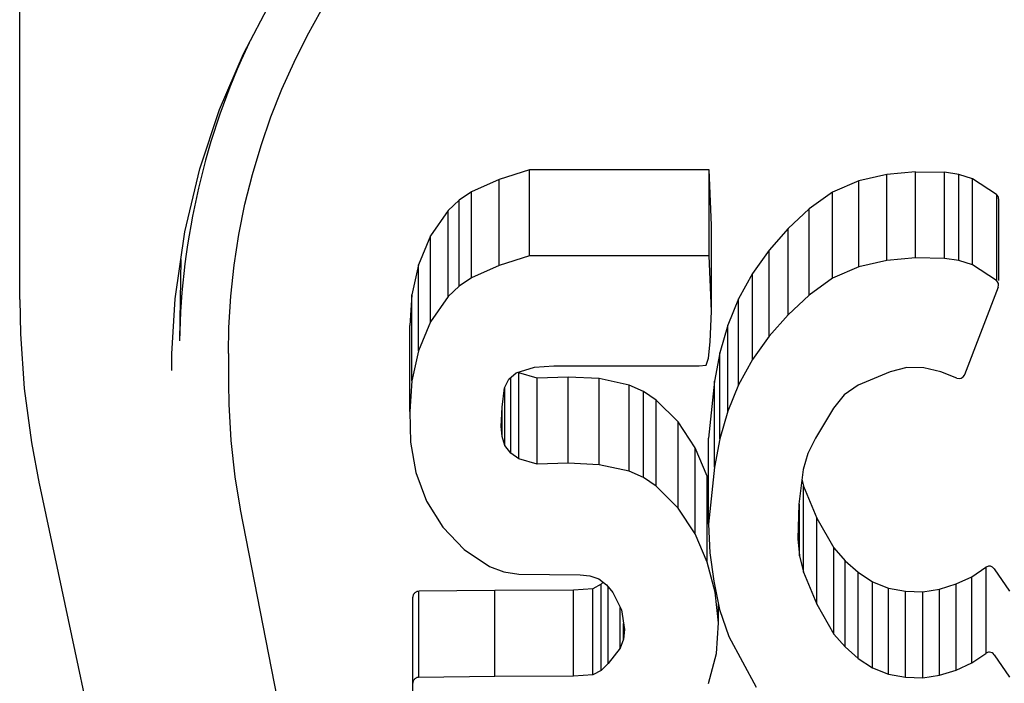
# Model space of a CAD drawing. Units: inches. Extents: x -123 to 131, y -77 to 88.
# Drawn here: x -38 to -37, y 64 to 65 of the extents above; entities that cross this region are included whole.
import ezdxf

# ---------------------------------------------------------------- set-up
doc = ezdxf.new("R2010")
doc.units = ezdxf.units.IN
doc.header["$MEASUREMENT"] = 0

# ---------------------------------------------------------------- blocks, each defined once
blk = doc.blocks.new('block 1255')
at = {"color": 7, "lineweight": 25}
blk.add_lwpolyline([(-36.8945, 64.67622), (-36.90728, 64.67293)], dxfattribs=at)
blk = doc.blocks.new('block 1256')
at = {"color": 7, "lineweight": 25}
blk.add_lwpolyline([(-36.9098, 64.7592), (-36.93163, 64.75429)], dxfattribs=at)
blk = doc.blocks.new('block 1257')
at = {"color": 7, "lineweight": 25}
blk.add_lwpolyline([(-36.9098, 64.82601), (-36.93163, 64.8211)], dxfattribs=at)
blk = doc.blocks.new('block 1258')
at = {"color": 7, "lineweight": 25}
blk.add_lwpolyline([(-36.88205, 64.43522), (-36.86891, 64.43718)], dxfattribs=at)
blk = doc.blocks.new('block 1259')
at = {"color": 7, "lineweight": 25}
blk.add_lwpolyline([(-36.88205, 64.50203), (-36.86891, 64.50399)], dxfattribs=at)
blk = doc.blocks.new('block 1262')
at = {"color": 7, "lineweight": 25}
blk.add_lwpolyline([(-36.88768, 64.76135), (-36.9098, 64.7592)], dxfattribs=at)
blk = doc.blocks.new('block 1263')
at = {"color": 7, "lineweight": 25}
blk.add_lwpolyline([(-36.88768, 64.82816), (-36.9098, 64.82601)], dxfattribs=at)
blk = doc.blocks.new('block 1264')
at = {"color": 7, "lineweight": 25}
blk.add_lwpolyline([(-37.05575, 64.67753), (-37.05013, 64.67803)], dxfattribs=at)
blk = doc.blocks.new('block 1267')
at = {"color": 7, "lineweight": 25}
blk.add_lwpolyline([(-37.1835, 64.67634), (-37.16864, 64.67753)], dxfattribs=at)
blk = doc.blocks.new('block 1268')
at = {"color": 7, "lineweight": 25}
blk.add_lwpolyline([(-37.13822, 64.43757), (-37.15337, 64.43639)], dxfattribs=at)
blk = doc.blocks.new('block 1269')
at = {"color": 7, "lineweight": 25}
blk.add_lwpolyline([(-37.13822, 64.50438), (-37.15337, 64.50321)], dxfattribs=at)
blk = doc.blocks.new('block 1272')
at = {"color": 7, "lineweight": 25}
blk.add_lwpolyline([(-37.27354, 64.43555), (-37.27395, 64.43553), (-37.27439, 64.43547), (-37.27482, 64.43536), (-37.27525, 64.4352), (-37.27568, 64.435), (-37.27608, 64.43475), (-37.27646, 64.43445), (-37.27681, 64.4341), (-37.27713, 64.43372), (-37.27741, 64.43328), (-37.27766, 64.43279), (-37.27783, 64.43226), (-37.27795, 64.43169), (-37.27799, 64.43107)], dxfattribs=at)
blk = doc.blocks.new('block 1273')
at = {"color": 7, "lineweight": 25}
blk.add_lwpolyline([(-37.27354, 64.50236), (-37.27395, 64.50234), (-37.27439, 64.50228), (-37.27482, 64.50217), (-37.27525, 64.50201), (-37.27568, 64.50181), (-37.27608, 64.50156), (-37.27646, 64.50126), (-37.27681, 64.50092), (-37.27713, 64.50053), (-37.27741, 64.50009), (-37.27766, 64.4996), (-37.27783, 64.49907), (-37.27795, 64.4985), (-37.27799, 64.49788)], dxfattribs=at)
blk = doc.blocks.new('block 1274')
at = {"color": 7, "lineweight": 25}
blk.add_lwpolyline([(-37.15732, 64.60195), (-37.18138, 64.60116)], dxfattribs=at)
blk = doc.blocks.new('block 1275')
at = {"color": 7, "lineweight": 25}
blk.add_lwpolyline([(-37.15732, 64.66876), (-37.18138, 64.66797)], dxfattribs=at)
blk = doc.blocks.new('block 1280')
at = {"color": 7, "lineweight": 25}
blk.add_lwpolyline([(-37.21426, 64.4361), (-37.27354, 64.43555)], dxfattribs=at)
blk = doc.blocks.new('block 1281')
at = {"color": 7, "lineweight": 25}
blk.add_lwpolyline([(-37.21426, 64.50292), (-37.27341, 64.50236)], dxfattribs=at)
blk = doc.blocks.new('block 1286')
at = {"color": 7, "lineweight": 25}
blk.add_lwpolyline([(-37.15337, 64.43639), (-37.21426, 64.4361)], dxfattribs=at)
blk = doc.blocks.new('block 1288')
at = {"color": 7, "lineweight": 25}
blk.add_lwpolyline([(-37.15337, 64.50321), (-37.21426, 64.50292)], dxfattribs=at)
blk = doc.blocks.new('block 1318')
at = {"color": 7, "lineweight": 25}
blk.add_lwpolyline([(-37.19562, 64.51557), (-37.14811, 64.5151)], dxfattribs=at)
blk = doc.blocks.new('block 1321')
at = {"color": 7, "lineweight": 25}
blk.add_lwpolyline([(-36.89544, 64.43574), (-36.88205, 64.43522)], dxfattribs=at)
blk = doc.blocks.new('block 1408')
at = {"color": 7, "lineweight": 25}
blk.add_lwpolyline([(-37.16864, 64.67753), (-37.05575, 64.67753)], dxfattribs=at)
blk = doc.blocks.new('block 1411')
at = {"color": 7, "lineweight": 25}
blk.add_lwpolyline([(-37.04791, 64.76282), (-37.18749, 64.76282)], dxfattribs=at)
blk = doc.blocks.new('block 1415')
at = {"color": 7, "lineweight": 25}
blk.add_lwpolyline([(-37.04791, 64.82964), (-37.18749, 64.82964)], dxfattribs=at)
blk = doc.blocks.new('block 1438')
at = {"color": 7, "lineweight": 25}
blk.add_lwpolyline([(-36.88118, 64.67603), (-36.8945, 64.67622)], dxfattribs=at)
blk = doc.blocks.new('block 1442')
at = {"color": 7, "lineweight": 25}
blk.add_lwpolyline([(-36.86513, 64.76095), (-36.88768, 64.76135)], dxfattribs=at)
blk = doc.blocks.new('block 1443')
at = {"color": 7, "lineweight": 25}
blk.add_lwpolyline([(-36.88768, 64.82816), (-36.86513, 64.82776)], dxfattribs=at)
blk = doc.blocks.new('block 1444')
at = {"color": 7, "lineweight": 25}
blk.add_lwpolyline([(-36.89544, 64.50255), (-36.88205, 64.50203)], dxfattribs=at)
blk = doc.blocks.new('block 1446')
at = {"color": 7, "lineweight": 25}
blk.add_lwpolyline([(-37.13342, 64.60071), (-37.15732, 64.60195)], dxfattribs=at)
blk = doc.blocks.new('block 1447')
at = {"color": 7, "lineweight": 25}
blk.add_lwpolyline([(-37.13342, 64.66753), (-37.15732, 64.66876)], dxfattribs=at)
blk = doc.blocks.new('block 1449')
at = {"color": 7, "lineweight": 25}
blk.add_lwpolyline([(-37.14811, 64.5151), (-37.14056, 64.51437)], dxfattribs=at)
blk = doc.blocks.new('block 1451')
at = {"color": 7, "lineweight": 25}
blk.add_lwpolyline([(-36.85401, 64.75926), (-36.86513, 64.76095)], dxfattribs=at)
blk = doc.blocks.new('block 1452')
at = {"color": 7, "lineweight": 25}
blk.add_lwpolyline([(-36.85401, 64.82607), (-36.86513, 64.82776)], dxfattribs=at)
blk = doc.blocks.new('block 1453')
at = {"color": 7, "lineweight": 25}
blk.add_lwpolyline([(-37.2073, 64.51758), (-37.19562, 64.51557)], dxfattribs=at)
blk = doc.blocks.new('block 1454')
at = {"color": 7, "lineweight": 25}
blk.add_lwpolyline([(-36.90866, 64.43806), (-36.89544, 64.43574)], dxfattribs=at)
blk = doc.blocks.new('block 1455')
at = {"color": 7, "lineweight": 25}
blk.add_lwpolyline([(-36.90866, 64.50488), (-36.89544, 64.50255)], dxfattribs=at)
blk = doc.blocks.new('block 1456')
at = {"color": 7, "lineweight": 25}
blk.add_lwpolyline([(-37.10992, 64.59562), (-37.13342, 64.60071)], dxfattribs=at)
blk = doc.blocks.new('block 1457')
at = {"color": 7, "lineweight": 25}
blk.add_lwpolyline([(-37.10992, 64.66243), (-37.13342, 64.66753)], dxfattribs=at)
blk = doc.blocks.new('block 1458')
at = {"color": 7, "lineweight": 25}
blk.add_lwpolyline([(-36.86801, 64.67291), (-36.88118, 64.67603)], dxfattribs=at)
blk = doc.blocks.new('block 1460')
at = {"color": 7, "lineweight": 25}
blk.add_lwpolyline([(-37.18138, 64.60116), (-37.19579, 64.60518)], dxfattribs=at)
blk = doc.blocks.new('block 1461')
at = {"color": 7, "lineweight": 25}
blk.add_lwpolyline([(-37.18138, 64.66797), (-37.19579, 64.67199)], dxfattribs=at)
blk = doc.blocks.new('block 1462')
at = {"color": 7, "lineweight": 25}
blk.add_lwpolyline([(-36.84351, 64.75587), (-36.85401, 64.75926)], dxfattribs=at)
blk = doc.blocks.new('block 1463')
at = {"color": 7, "lineweight": 25}
blk.add_lwpolyline([(-36.84351, 64.82269), (-36.85401, 64.82607)], dxfattribs=at)
blk = doc.blocks.new('block 1464')
at = {"color": 7, "lineweight": 25}
blk.add_lwpolyline([(-37.14056, 64.51437), (-37.13358, 64.51198)], dxfattribs=at)
blk = doc.blocks.new('block 1466')
at = {"color": 7, "lineweight": 25}
blk.add_lwpolyline([(-37.21845, 64.52175), (-37.2073, 64.51758)], dxfattribs=at)
blk = doc.blocks.new('block 1467')
at = {"color": 7, "lineweight": 25}
blk.add_lwpolyline([(-36.92102, 64.44291), (-36.90866, 64.43806)], dxfattribs=at)
blk = doc.blocks.new('block 1468')
at = {"color": 7, "lineweight": 25}
blk.add_lwpolyline([(-36.92102, 64.50972), (-36.90866, 64.50488)], dxfattribs=at)
blk = doc.blocks.new('block 1469')
at = {"color": 7, "lineweight": 25}
blk.add_lwpolyline([(-36.85558, 64.668), (-36.86801, 64.67291)], dxfattribs=at)
blk = doc.blocks.new('block 1470')
at = {"color": 7, "lineweight": 25}
blk.add_lwpolyline([(-37.09897, 64.59077), (-37.10992, 64.59562)], dxfattribs=at)
blk = doc.blocks.new('block 1471')
at = {"color": 7, "lineweight": 25}
blk.add_lwpolyline([(-37.09897, 64.65758), (-37.10992, 64.66243)], dxfattribs=at)
blk = doc.blocks.new('block 1613')
at = {"color": 7, "lineweight": 25}
blk.add_lwpolyline([(-36.82483, 64.74381), (-36.84351, 64.75587)], dxfattribs=at)
blk = doc.blocks.new('block 1614')
at = {"color": 7, "lineweight": 25}
blk.add_lwpolyline([(-36.82483, 64.81062), (-36.84351, 64.82269)], dxfattribs=at)
blk = doc.blocks.new('block 1615')
at = {"color": 7, "lineweight": 25}
blk.add_lwpolyline([(-37.23827, 64.53487), (-37.21845, 64.52175)], dxfattribs=at)
blk = doc.blocks.new('block 1616')
at = {"color": 7, "lineweight": 25}
blk.add_lwpolyline([(-36.93218, 64.45031), (-36.92102, 64.44291)], dxfattribs=at)
blk = doc.blocks.new('block 1617')
at = {"color": 7, "lineweight": 25}
blk.add_lwpolyline([(-36.93218, 64.51712), (-36.92102, 64.50972)], dxfattribs=at)
blk = doc.blocks.new('block 1618')
at = {"color": 7, "lineweight": 25}
blk.add_lwpolyline([(-37.08914, 64.58391), (-37.09897, 64.59077)], dxfattribs=at)
blk = doc.blocks.new('block 1619')
at = {"color": 7, "lineweight": 25}
blk.add_lwpolyline([(-37.08914, 64.65072), (-37.09897, 64.65758)], dxfattribs=at)
blk = doc.blocks.new('block 1620')
at = {"color": 7, "lineweight": 25}
blk.add_lwpolyline([(-37.19579, 64.60518), (-37.20196, 64.60962)], dxfattribs=at)
blk = doc.blocks.new('block 1621')
at = {"color": 7, "lineweight": 25}
blk.add_lwpolyline([(-37.19579, 64.67199), (-37.19634, 64.67239)], dxfattribs=at)
blk = doc.blocks.new('block 1622')
at = {"color": 7, "lineweight": 25}
blk.add_lwpolyline([(-37.13358, 64.51198), (-37.12756, 64.50741)], dxfattribs=at)
blk = doc.blocks.new('block 1624')
at = {"color": 7, "lineweight": 25}
blk.add_lwpolyline([(-36.94228, 64.45915), (-36.93218, 64.45031)], dxfattribs=at)
blk = doc.blocks.new('block 1625')
at = {"color": 7, "lineweight": 25}
blk.add_lwpolyline([(-36.94228, 64.52597), (-36.93218, 64.51712)], dxfattribs=at)
blk = doc.blocks.new('block 1627')
at = {"color": 7, "lineweight": 25}
blk.add_lwpolyline([(-37.07191, 64.56706), (-37.08914, 64.58391)], dxfattribs=at)
blk = doc.blocks.new('block 1628')
at = {"color": 7, "lineweight": 25}
blk.add_lwpolyline([(-37.07191, 64.63388), (-37.08914, 64.65072)], dxfattribs=at)
blk = doc.blocks.new('block 1629')
at = {"color": 7, "lineweight": 25}
blk.add_lwpolyline([(-37.25467, 64.5522), (-37.23827, 64.53487)], dxfattribs=at)
blk = doc.blocks.new('block 1661')
at = {"color": 7, "lineweight": 25}
blk.add_lwpolyline([(-36.95102, 64.4692), (-36.94228, 64.45915)], dxfattribs=at)
blk = doc.blocks.new('block 1662')
at = {"color": 7, "lineweight": 25}
blk.add_lwpolyline([(-36.95102, 64.53601), (-36.94228, 64.52597)], dxfattribs=at)
blk = doc.blocks.new('block 1663')
at = {"color": 7, "lineweight": 25}
blk.add_lwpolyline([(-37.12756, 64.50741), (-37.12261, 64.50144)], dxfattribs=at)
blk = doc.blocks.new('block 1664')
at = {"color": 7, "lineweight": 25}
blk.add_lwpolyline([(-37.20196, 64.60962), (-37.20647, 64.61565)], dxfattribs=at)
blk = doc.blocks.new('block 1666')
at = {"color": 7, "lineweight": 25}
blk.add_lwpolyline([(-36.8265, 64.45312), (-36.81464, 64.43561)], dxfattribs=at)
blk = doc.blocks.new('block 1667')
at = {"color": 7, "lineweight": 25}
blk.add_lwpolyline([(-36.8265, 64.51994), (-36.81464, 64.50243)], dxfattribs=at)
blk = doc.blocks.new('block 1668')
at = {"color": 7, "lineweight": 25}
blk.add_lwpolyline([(-37.05883, 64.54704), (-37.07191, 64.56706)], dxfattribs=at)
blk = doc.blocks.new('block 1669')
at = {"color": 7, "lineweight": 25}
blk.add_lwpolyline([(-37.05883, 64.61386), (-37.07191, 64.63388)], dxfattribs=at)
blk = doc.blocks.new('block 1672')
at = {"color": 7, "lineweight": 25}
blk.add_lwpolyline([(-37.26746, 64.57237), (-37.25467, 64.5522)], dxfattribs=at)
blk = doc.blocks.new('block 1673')
at = {"color": 7, "lineweight": 25}
blk.add_lwpolyline([(-36.96433, 64.49233), (-36.95102, 64.4692)], dxfattribs=at)
blk = doc.blocks.new('block 1674')
at = {"color": 7, "lineweight": 25}
blk.add_lwpolyline([(-36.96433, 64.55914), (-36.95102, 64.53601)], dxfattribs=at)
blk = doc.blocks.new('block 1675')
at = {"color": 7, "lineweight": 25}
blk.add_lwpolyline([(-37.03269, 64.4672), (-37.01136, 64.4279)], dxfattribs=at)
blk = doc.blocks.new('block 1676')
at = {"color": 7, "lineweight": 25}
blk.add_lwpolyline([(-37.12261, 64.50144), (-37.1161, 64.48792)], dxfattribs=at)
blk = doc.blocks.new('block 1707')
at = {"color": 7, "lineweight": 25}
blk.add_lwpolyline([(-37.04938, 64.5249), (-37.05883, 64.54704)], dxfattribs=at)
blk = doc.blocks.new('block 1708')
at = {"color": 7, "lineweight": 25}
blk.add_lwpolyline([(-37.04938, 64.59172), (-37.05883, 64.61386)], dxfattribs=at)
blk = doc.blocks.new('block 1709')
at = {"color": 7, "lineweight": 25}
blk.add_lwpolyline([(-36.97453, 64.51714), (-36.96433, 64.49233)], dxfattribs=at)
blk = doc.blocks.new('block 1710')
at = {"color": 7, "lineweight": 25}
blk.add_lwpolyline([(-36.97453, 64.58396), (-36.96433, 64.55914)], dxfattribs=at)
blk = doc.blocks.new('block 1712')
at = {"color": 7, "lineweight": 25}
blk.add_lwpolyline([(-37.27578, 64.59462), (-37.26746, 64.57237)], dxfattribs=at)
blk = doc.blocks.new('block 1713')
at = {"color": 7, "lineweight": 25}
blk.add_lwpolyline([(-37.03975, 64.48824), (-37.03269, 64.4672)], dxfattribs=at)
blk = doc.blocks.new('block 1714')
at = {"color": 7, "lineweight": 25}
blk.add_lwpolyline([(-37.20647, 64.61565), (-37.20877, 64.62272)], dxfattribs=at)
blk = doc.blocks.new('block 1715')
at = {"color": 7, "lineweight": 25}
blk.add_lwpolyline([(-37.04319, 64.50176), (-37.04938, 64.5249)], dxfattribs=at)
blk = doc.blocks.new('block 1716')
at = {"color": 7, "lineweight": 25}
blk.add_lwpolyline([(-37.04835, 64.58784), (-37.04938, 64.59172)], dxfattribs=at)
blk = doc.blocks.new('block 1717')
at = {"color": 7, "lineweight": 25}
blk.add_lwpolyline([(-36.97763, 64.53), (-36.97453, 64.51714)], dxfattribs=at)
blk = doc.blocks.new('block 1718')
at = {"color": 7, "lineweight": 25}
blk.add_lwpolyline([(-36.97587, 64.5895), (-36.97453, 64.58396)], dxfattribs=at)
blk = doc.blocks.new('block 1720')
at = {"color": 7, "lineweight": 25}
blk.add_lwpolyline([(-37.56824, 64.58597), (-37.50318, 64.28067)], dxfattribs=at)
blk = doc.blocks.new('block 1721')
at = {"color": 7, "lineweight": 25}
blk.add_lwpolyline([(-37.0443, 64.51013), (-37.03975, 64.48824)], dxfattribs=at)
blk = doc.blocks.new('block 1723')
at = {"color": 7, "lineweight": 25}
blk.add_lwpolyline([(-37.41214, 64.56603), (-37.35487, 64.27321)], dxfattribs=at)
blk = doc.blocks.new('block 1724')
at = {"color": 7, "lineweight": 25}
blk.add_lwpolyline([(-37.27973, 64.61813), (-37.27578, 64.59462)], dxfattribs=at)
blk = doc.blocks.new('block 1725')
at = {"color": 7, "lineweight": 25}
blk.add_lwpolyline([(-37.1161, 64.48792), (-37.11367, 64.47275)], dxfattribs=at)
blk = doc.blocks.new('block 1726')
at = {"color": 7, "lineweight": 25}
blk.add_lwpolyline([(-37.04745, 64.53223), (-37.0443, 64.51013)], dxfattribs=at)
blk = doc.blocks.new('block 1727')
at = {"color": 7, "lineweight": 25}
blk.add_lwpolyline([(-37.04064, 64.47786), (-37.04319, 64.50176)], dxfattribs=at)
blk = doc.blocks.new('block 1728')
at = {"color": 7, "lineweight": 25}
blk.add_lwpolyline([(-36.97894, 64.54318), (-36.97763, 64.53)], dxfattribs=at)
blk = doc.blocks.new('block 1729')
at = {"color": 7, "lineweight": 25}
blk.add_lwpolyline([(-37.20877, 64.62272), (-37.20944, 64.63032)], dxfattribs=at)
blk = doc.blocks.new('block 1730')
at = {"color": 7, "lineweight": 25}
blk.add_lwpolyline([(-37.04835, 64.55442), (-37.04745, 64.53223)], dxfattribs=at)
blk = doc.blocks.new('block 1731')
at = {"color": 7, "lineweight": 25}
blk.add_lwpolyline([(-37.04621, 64.71996), (-37.04791, 64.76282)], dxfattribs=at)
blk = doc.blocks.new('block 1732')
at = {"color": 7, "lineweight": 25}
blk.add_lwpolyline([(-37.04621, 64.78678), (-37.04791, 64.82964)], dxfattribs=at)
blk = doc.blocks.new('block 1733')
at = {"color": 7, "lineweight": 25}
blk.add_lwpolyline([(-37.28049, 64.64203), (-37.27973, 64.61813)], dxfattribs=at)
blk = doc.blocks.new('block 1734')
at = {"color": 7, "lineweight": 25}
blk.add_lwpolyline([(-37.58337, 64.72886), (-37.58282, 64.70224), (-37.57983, 64.66), (-37.57425, 64.61789), (-37.56824, 64.58596)], dxfattribs=at)
blk = doc.blocks.new('block 1737')
at = {"color": 7, "lineweight": 25}
blk.add_lwpolyline([(-37.42132, 64.66387), (-37.42106, 64.64765), (-37.41943, 64.61938), (-37.41628, 64.59128), (-37.41214, 64.56604)], dxfattribs=at)
blk = doc.blocks.new('block 1739')
at = {"color": 7, "lineweight": 25}
blk.add_lwpolyline([(-37.58337, 64.72888), (-37.58337, 65.70089)], dxfattribs=at)
blk = doc.blocks.new('block 1740')
at = {"color": 7, "lineweight": 25}
blk.add_lwpolyline([(-37.42133, 64.68715), (-37.42133, 64.66385)], dxfattribs=at)
blk = doc.blocks.new('block 1741')
at = {"color": 7, "lineweight": 25}
blk.add_lwpolyline([(-37.28049, 64.64203), (-37.28049, 64.70884)], dxfattribs=at)
blk = doc.blocks.new('block 1742')
at = {"color": 7, "lineweight": 25}
blk.add_lwpolyline([(-37.27871, 64.6657), (-37.27871, 64.73251)], dxfattribs=at)
blk = doc.blocks.new('block 1743')
at = {"color": 7, "lineweight": 25}
blk.add_lwpolyline([(-37.27799, 64.35621), (-37.27799, 64.49788)], dxfattribs=at)
blk = doc.blocks.new('block 1744')
at = {"color": 7, "lineweight": 25}
blk.add_lwpolyline([(-37.2736, 64.68906), (-37.2736, 64.75587)], dxfattribs=at)
blk = doc.blocks.new('block 1745')
at = {"color": 7, "lineweight": 25}
blk.add_lwpolyline([(-37.27341, 64.43555), (-37.27341, 64.50236)], dxfattribs=at)
blk = doc.blocks.new('block 1746')
at = {"color": 7, "lineweight": 25}
blk.add_lwpolyline([(-37.26431, 64.7116), (-37.26431, 64.77842)], dxfattribs=at)
blk = doc.blocks.new('block 1747')
at = {"color": 7, "lineweight": 25}
blk.add_lwpolyline([(-37.25063, 64.73124), (-37.25063, 64.79805)], dxfattribs=at)
blk = doc.blocks.new('block 1748')
at = {"color": 7, "lineweight": 25}
blk.add_lwpolyline([(-37.24211, 64.73922), (-37.24211, 64.80603)], dxfattribs=at)
blk = doc.blocks.new('block 1749')
at = {"color": 7, "lineweight": 25}
blk.add_lwpolyline([(-37.2325, 64.74575), (-37.2325, 64.81256)], dxfattribs=at)
blk = doc.blocks.new('block 1750')
at = {"color": 7, "lineweight": 25}
blk.add_lwpolyline([(-37.21426, 64.4361), (-37.21426, 64.50292)], dxfattribs=at)
blk = doc.blocks.new('block 1751')
at = {"color": 7, "lineweight": 25}
blk.add_lwpolyline([(-37.21087, 64.75549), (-37.21087, 64.8223)], dxfattribs=at)
blk = doc.blocks.new('block 1752')
at = {"color": 7, "lineweight": 25}
blk.add_lwpolyline([(-37.20877, 64.62272), (-37.20877, 64.64535)], dxfattribs=at)
blk = doc.blocks.new('block 1753')
at = {"color": 7, "lineweight": 25}
blk.add_lwpolyline([(-37.20647, 64.61565), (-37.20647, 64.66039)], dxfattribs=at)
blk = doc.blocks.new('block 1754')
at = {"color": 7, "lineweight": 25}
blk.add_lwpolyline([(-37.20196, 64.60962), (-37.20196, 64.66844)], dxfattribs=at)
blk = doc.blocks.new('block 1755')
at = {"color": 7, "lineweight": 25}
blk.add_lwpolyline([(-37.19579, 64.60518), (-37.19579, 64.67199)], dxfattribs=at)
blk = doc.blocks.new('block 1756')
at = {"color": 7, "lineweight": 25}
blk.add_lwpolyline([(-37.18749, 64.76282), (-37.18749, 64.82964)], dxfattribs=at)
blk = doc.blocks.new('block 1757')
at = {"color": 7, "lineweight": 25}
blk.add_lwpolyline([(-37.18138, 64.60116), (-37.18138, 64.66797)], dxfattribs=at)
blk = doc.blocks.new('block 1758')
at = {"color": 7, "lineweight": 25}
blk.add_lwpolyline([(-37.15732, 64.60195), (-37.15732, 64.66876)], dxfattribs=at)
blk = doc.blocks.new('block 1759')
at = {"color": 7, "lineweight": 25}
blk.add_lwpolyline([(-37.15337, 64.43639), (-37.15337, 64.50321)], dxfattribs=at)
blk = doc.blocks.new('block 1760')
at = {"color": 7, "lineweight": 25}
blk.add_lwpolyline([(-37.13822, 64.43757), (-37.13822, 64.50438)], dxfattribs=at)
blk = doc.blocks.new('block 1761')
at = {"color": 7, "lineweight": 25}
blk.add_lwpolyline([(-37.13342, 64.60071), (-37.13342, 64.66753)], dxfattribs=at)
blk = doc.blocks.new('block 1762')
at = {"color": 7, "lineweight": 25}
blk.add_lwpolyline([(-37.13181, 64.44097), (-37.13181, 64.50779)], dxfattribs=at)
blk = doc.blocks.new('block 1763')
at = {"color": 7, "lineweight": 25}
blk.add_lwpolyline([(-37.12629, 64.44626), (-37.12629, 64.50587)], dxfattribs=at)
blk = doc.blocks.new('block 1764')
at = {"color": 7, "lineweight": 25}
blk.add_lwpolyline([(-37.117, 64.45831), (-37.117, 64.48976)], dxfattribs=at)
blk = doc.blocks.new('block 1765')
at = {"color": 7, "lineweight": 25}
blk.add_lwpolyline([(-37.11442, 64.46521), (-37.11442, 64.47745)], dxfattribs=at)
blk = doc.blocks.new('block 1766')
at = {"color": 7, "lineweight": 25}
blk.add_lwpolyline([(-37.10992, 64.59562), (-37.10992, 64.66243)], dxfattribs=at)
blk = doc.blocks.new('block 1767')
at = {"color": 7, "lineweight": 25}
blk.add_lwpolyline([(-37.09897, 64.59077), (-37.09897, 64.65758)], dxfattribs=at)
blk = doc.blocks.new('block 1768')
at = {"color": 7, "lineweight": 25}
blk.add_lwpolyline([(-37.08914, 64.58391), (-37.08914, 64.65072)], dxfattribs=at)
blk = doc.blocks.new('block 1769')
at = {"color": 7, "lineweight": 25}
blk.add_lwpolyline([(-37.07191, 64.56706), (-37.07191, 64.63388)], dxfattribs=at)
blk = doc.blocks.new('block 1770')
at = {"color": 7, "lineweight": 25}
blk.add_lwpolyline([(-37.05883, 64.54704), (-37.05883, 64.61386)], dxfattribs=at)
blk = doc.blocks.new('block 1771')
at = {"color": 7, "lineweight": 25}
blk.add_lwpolyline([(-37.04938, 64.5249), (-37.04938, 64.59172)], dxfattribs=at)
blk = doc.blocks.new('block 1772')
at = {"color": 7, "lineweight": 25}
blk.add_lwpolyline([(-37.04835, 64.55442), (-37.04835, 64.62124)], dxfattribs=at)
blk = doc.blocks.new('block 1773')
at = {"color": 7, "lineweight": 25}
blk.add_lwpolyline([(-37.04791, 64.76282), (-37.04791, 64.82964)], dxfattribs=at)
blk = doc.blocks.new('block 1774')
at = {"color": 7, "lineweight": 25}
blk.add_lwpolyline([(-37.04621, 64.71996), (-37.04621, 64.78678)], dxfattribs=at)
blk = doc.blocks.new('block 1775')
at = {"color": 7, "lineweight": 25}
blk.add_lwpolyline([(-37.04374, 64.59882), (-37.04374, 64.66564)], dxfattribs=at)
blk = doc.blocks.new('block 1776')
at = {"color": 7, "lineweight": 25}
blk.add_lwpolyline([(-37.04064, 64.47786), (-37.04064, 64.4925)], dxfattribs=at)
blk = doc.blocks.new('block 1777')
at = {"color": 7, "lineweight": 25}
blk.add_lwpolyline([(-37.03961, 64.62073), (-37.03961, 64.68754)], dxfattribs=at)
blk = doc.blocks.new('block 1778')
at = {"color": 7, "lineweight": 25}
blk.add_lwpolyline([(-37.03352, 64.64215), (-37.03352, 64.70896)], dxfattribs=at)
blk = doc.blocks.new('block 1779')
at = {"color": 7, "lineweight": 25}
blk.add_lwpolyline([(-37.02502, 64.6628), (-37.02502, 64.72961)], dxfattribs=at)
blk = doc.blocks.new('block 1780')
at = {"color": 7, "lineweight": 25}
blk.add_lwpolyline([(-37.01417, 64.68231), (-37.01417, 64.74913)], dxfattribs=at)
blk = doc.blocks.new('block 1781')
at = {"color": 7, "lineweight": 25}
blk.add_lwpolyline([(-37.00124, 64.70047), (-37.00124, 64.76728)], dxfattribs=at)
blk = doc.blocks.new('block 1782')
at = {"color": 7, "lineweight": 25}
blk.add_lwpolyline([(-36.98656, 64.7172), (-36.98656, 64.78402)], dxfattribs=at)
blk = doc.blocks.new('block 1783')
at = {"color": 7, "lineweight": 25}
blk.add_lwpolyline([(-36.97763, 64.53), (-36.97763, 64.57012)], dxfattribs=at)
blk = doc.blocks.new('block 1784')
at = {"color": 7, "lineweight": 25}
blk.add_lwpolyline([(-36.97453, 64.51714), (-36.97453, 64.58396)], dxfattribs=at)
blk = doc.blocks.new('block 1785')
at = {"color": 7, "lineweight": 25}
blk.add_lwpolyline([(-36.97022, 64.73247), (-36.97022, 64.79928)], dxfattribs=at)
blk = doc.blocks.new('block 1786')
at = {"color": 7, "lineweight": 25}
blk.add_lwpolyline([(-36.96433, 64.49233), (-36.96433, 64.55914)], dxfattribs=at)
blk = doc.blocks.new('block 1787')
at = {"color": 7, "lineweight": 25}
blk.add_lwpolyline([(-36.95203, 64.74544), (-36.95203, 64.81225)], dxfattribs=at)
blk = doc.blocks.new('block 1788')
at = {"color": 7, "lineweight": 25}
blk.add_lwpolyline([(-36.95102, 64.4692), (-36.95102, 64.53601)], dxfattribs=at)
blk = doc.blocks.new('block 1789')
at = {"color": 7, "lineweight": 25}
blk.add_lwpolyline([(-36.94228, 64.45915), (-36.94228, 64.52597)], dxfattribs=at)
blk = doc.blocks.new('block 1790')
at = {"color": 7, "lineweight": 25}
blk.add_lwpolyline([(-36.93218, 64.45031), (-36.93218, 64.51712)], dxfattribs=at)
blk = doc.blocks.new('block 1791')
at = {"color": 7, "lineweight": 25}
blk.add_lwpolyline([(-36.93163, 64.75429), (-36.93163, 64.8211)], dxfattribs=at)
blk = doc.blocks.new('block 1792')
at = {"color": 7, "lineweight": 25}
blk.add_lwpolyline([(-36.92102, 64.44291), (-36.92102, 64.50972)], dxfattribs=at)
blk = doc.blocks.new('block 1793')
at = {"color": 7, "lineweight": 25}
blk.add_lwpolyline([(-36.9098, 64.7592), (-36.9098, 64.82601)], dxfattribs=at)
blk = doc.blocks.new('block 1794')
at = {"color": 7, "lineweight": 25}
blk.add_lwpolyline([(-36.90866, 64.43806), (-36.90866, 64.50488)], dxfattribs=at)
blk = doc.blocks.new('block 1795')
at = {"color": 7, "lineweight": 25}
blk.add_lwpolyline([(-36.89544, 64.43574), (-36.89544, 64.50255)], dxfattribs=at)
blk = doc.blocks.new('block 1796')
at = {"color": 7, "lineweight": 25}
blk.add_lwpolyline([(-36.88768, 64.76135), (-36.88768, 64.82816)], dxfattribs=at)
blk = doc.blocks.new('block 1797')
at = {"color": 7, "lineweight": 25}
blk.add_lwpolyline([(-36.88205, 64.43522), (-36.88205, 64.50203)], dxfattribs=at)
blk = doc.blocks.new('block 1798')
at = {"color": 7, "lineweight": 25}
blk.add_lwpolyline([(-36.86891, 64.43718), (-36.86891, 64.50399)], dxfattribs=at)
blk = doc.blocks.new('block 1799')
at = {"color": 7, "lineweight": 25}
blk.add_lwpolyline([(-36.86513, 64.76095), (-36.86513, 64.82776)], dxfattribs=at)
blk = doc.blocks.new('block 1800')
at = {"color": 7, "lineweight": 25}
blk.add_lwpolyline([(-36.85613, 64.44124), (-36.85613, 64.50806)], dxfattribs=at)
blk = doc.blocks.new('block 1801')
at = {"color": 7, "lineweight": 25}
blk.add_lwpolyline([(-36.85401, 64.75926), (-36.85401, 64.82607)], dxfattribs=at)
blk = doc.blocks.new('block 1802')
at = {"color": 7, "lineweight": 25}
blk.add_lwpolyline([(-36.84397, 64.44674), (-36.84397, 64.51355)], dxfattribs=at)
blk = doc.blocks.new('block 1803')
at = {"color": 7, "lineweight": 25}
blk.add_lwpolyline([(-36.84351, 64.75587), (-36.84351, 64.82269)], dxfattribs=at)
blk = doc.blocks.new('block 1804')
at = {"color": 7, "lineweight": 25}
blk.add_lwpolyline([(-36.83293, 64.52099), (-36.83293, 64.45418)], dxfattribs=at)
blk = doc.blocks.new('block 1805')
at = {"color": 7, "lineweight": 25}
blk.add_lwpolyline([(-36.82483, 64.81062), (-36.82483, 64.74381)], dxfattribs=at)
blk = doc.blocks.new('block 1806')
at = {"color": 7, "lineweight": 25}
blk.add_lwpolyline([(-36.82312, 64.8071), (-36.82312, 64.74381)], dxfattribs=at)
blk = doc.blocks.new('block 1816')
at = {"color": 7, "lineweight": 25}
blk.add_lwpolyline([(-37.46526, 64.67387), (-37.46524, 64.6786), (-37.46512, 64.68691)], dxfattribs=at)
blk = doc.blocks.new('block 1817')
at = {"color": 7, "lineweight": 25}
blk.add_lwpolyline([(-37.45813, 64.76011), (-37.45924, 64.69693)], dxfattribs=at)
blk = doc.blocks.new('block 1818')
at = {"color": 7, "lineweight": 25}
blk.add_lwpolyline([(-37.42132, 64.68715), (-37.42094, 64.70715), (-37.41946, 64.73145), (-37.41686, 64.75555), (-37.41318, 64.77941), (-37.40844, 64.8029), (-37.40268, 64.82601), (-37.39594, 64.84867), (-37.38825, 64.87083), (-37.37967, 64.89243), (-37.37025, 64.91343), (-37.36004, 64.93374), (-37.34911, 64.95336)], dxfattribs=at)
blk = doc.blocks.new('block 1819')
at = {"color": 7, "lineweight": 25}
blk.add_lwpolyline([(-36.9782, 64.57012), (-36.97894, 64.54318)], dxfattribs=at)
blk = doc.blocks.new('block 1820')
at = {"color": 7, "lineweight": 25}
blk.add_lwpolyline([(-37.04713, 64.69624), (-37.04621, 64.71996)], dxfattribs=at)
blk = doc.blocks.new('block 1821')
at = {"color": 7, "lineweight": 25}
blk.add_lwpolyline([(-37.20944, 64.63032), (-37.20878, 64.64535)], dxfattribs=at)
blk = doc.blocks.new('block 1822')
at = {"color": 7, "lineweight": 25}
blk.add_lwpolyline([(-37.46512, 64.68692), (-37.46256, 64.72943), (-37.45505, 64.78143), (-37.44341, 64.83039), (-37.42811, 64.87651), (-37.40957, 64.91987), (-37.38805, 64.96063)], dxfattribs=at)
blk = doc.blocks.new('block 1823')
at = {"color": 7, "lineweight": 25}
blk.add_lwpolyline([(-37.04226, 64.45395), (-37.04064, 64.47786)], dxfattribs=at)
blk = doc.blocks.new('block 1824')
at = {"color": 7, "lineweight": 25}
blk.add_lwpolyline([(-37.27871, 64.73251), (-37.28049, 64.70884)], dxfattribs=at)
blk = doc.blocks.new('block 1825')
at = {"color": 7, "lineweight": 25}
blk.add_lwpolyline([(-37.27871, 64.6657), (-37.28049, 64.64203)], dxfattribs=at)
blk = doc.blocks.new('block 1826')
at = {"color": 7, "lineweight": 25}
blk.add_lwpolyline([(-37.04833, 64.6834), (-37.04713, 64.69624)], dxfattribs=at)
blk = doc.blocks.new('block 1827')
at = {"color": 7, "lineweight": 25}
blk.add_lwpolyline([(-37.11367, 64.47275), (-37.11442, 64.46521)], dxfattribs=at)
blk = doc.blocks.new('block 1828')
at = {"color": 7, "lineweight": 25}
blk.add_lwpolyline([(-37.04374, 64.66564), (-37.04835, 64.62124)], dxfattribs=at)
blk = doc.blocks.new('block 1829')
at = {"color": 7, "lineweight": 25}
blk.add_lwpolyline([(-37.04374, 64.59882), (-37.04835, 64.55442)], dxfattribs=at)
blk = doc.blocks.new('block 1830')
at = {"color": 7, "lineweight": 25}
blk.add_lwpolyline([(-36.97498, 64.5969), (-36.9782, 64.57012)], dxfattribs=at)
blk = doc.blocks.new('block 1831')
at = {"color": 7, "lineweight": 25}
blk.add_lwpolyline([(-37.20878, 64.64535), (-37.20676, 64.66039)], dxfattribs=at)
blk = doc.blocks.new('block 1832')
at = {"color": 7, "lineweight": 25}
blk.add_lwpolyline([(-37.03961, 64.68754), (-37.04374, 64.66564)], dxfattribs=at)
blk = doc.blocks.new('block 1833')
at = {"color": 7, "lineweight": 25}
blk.add_lwpolyline([(-37.03961, 64.62073), (-37.04374, 64.59882)], dxfattribs=at)
blk = doc.blocks.new('block 1834')
at = {"color": 7, "lineweight": 25}
blk.add_lwpolyline([(-37.2736, 64.75587), (-37.27871, 64.73251)], dxfattribs=at)
blk = doc.blocks.new('block 1835')
at = {"color": 7, "lineweight": 25}
blk.add_lwpolyline([(-37.2736, 64.68906), (-37.27871, 64.6657)], dxfattribs=at)
blk = doc.blocks.new('block 1862')
at = {"color": 7, "lineweight": 25}
blk.add_lwpolyline([(-37.0485, 64.43078), (-37.04226, 64.45395)], dxfattribs=at)
blk = doc.blocks.new('block 1863')
at = {"color": 7, "lineweight": 25}
blk.add_lwpolyline([(-37.03352, 64.70896), (-37.03961, 64.68754)], dxfattribs=at)
blk = doc.blocks.new('block 1864')
at = {"color": 7, "lineweight": 25}
blk.add_lwpolyline([(-37.03352, 64.64215), (-37.03961, 64.62073)], dxfattribs=at)
blk = doc.blocks.new('block 1865')
at = {"color": 7, "lineweight": 25}
blk.add_lwpolyline([(-36.9712, 64.60951), (-36.97498, 64.5969)], dxfattribs=at)
blk = doc.blocks.new('block 1867')
at = {"color": 7, "lineweight": 25}
blk.add_lwpolyline([(-37.05013, 64.67803), (-37.04833, 64.6834)], dxfattribs=at)
blk = doc.blocks.new('block 1869')
at = {"color": 7, "lineweight": 25}
blk.add_lwpolyline([(-37.11442, 64.46521), (-37.117, 64.45831)], dxfattribs=at)
blk = doc.blocks.new('block 1871')
at = {"color": 7, "lineweight": 25}
blk.add_lwpolyline([(-36.82342, 64.73868), (-36.84959, 64.67049)], dxfattribs=at)
blk = doc.blocks.new('block 1873')
at = {"color": 7, "lineweight": 25}
blk.add_lwpolyline([(-37.26431, 64.77842), (-37.2736, 64.75587)], dxfattribs=at)
blk = doc.blocks.new('block 1874')
at = {"color": 7, "lineweight": 25}
blk.add_lwpolyline([(-37.26431, 64.7116), (-37.2736, 64.68906)], dxfattribs=at)
blk = doc.blocks.new('block 1875')
at = {"color": 7, "lineweight": 25}
blk.add_lwpolyline([(-37.02502, 64.72961), (-37.03352, 64.70896)], dxfattribs=at)
blk = doc.blocks.new('block 1876')
at = {"color": 7, "lineweight": 25}
blk.add_lwpolyline([(-37.02502, 64.6628), (-37.03352, 64.64215)], dxfattribs=at)
blk = doc.blocks.new('block 1877')
at = {"color": 7, "lineweight": 25}
blk.add_lwpolyline([(-37.20676, 64.66039), (-37.2036, 64.66705)], dxfattribs=at)
blk = doc.blocks.new('block 1878')
at = {"color": 7, "lineweight": 25}
blk.add_lwpolyline([(-36.96536, 64.62134), (-36.9712, 64.60951)], dxfattribs=at)
blk = doc.blocks.new('block 1880')
at = {"color": 7, "lineweight": 25}
blk.add_lwpolyline([(-37.01417, 64.74913), (-37.02502, 64.72961)], dxfattribs=at)
blk = doc.blocks.new('block 1881')
at = {"color": 7, "lineweight": 25}
blk.add_lwpolyline([(-37.01417, 64.68231), (-37.02502, 64.6628)], dxfattribs=at)
blk = doc.blocks.new('block 1882')
at = {"color": 7, "lineweight": 25}
blk.add_lwpolyline([(-36.95123, 64.64452), (-36.96536, 64.62134)], dxfattribs=at)
blk = doc.blocks.new('block 1884')
at = {"color": 7, "lineweight": 25}
blk.add_lwpolyline([(-37.25063, 64.79805), (-37.26431, 64.77842)], dxfattribs=at)
blk = doc.blocks.new('block 1885')
at = {"color": 7, "lineweight": 25}
blk.add_lwpolyline([(-37.25063, 64.73124), (-37.26431, 64.7116)], dxfattribs=at)
blk = doc.blocks.new('block 1886')
at = {"color": 7, "lineweight": 25}
blk.add_lwpolyline([(-37.00124, 64.76728), (-37.01417, 64.74913)], dxfattribs=at)
blk = doc.blocks.new('block 1887')
at = {"color": 7, "lineweight": 25}
blk.add_lwpolyline([(-37.00124, 64.70047), (-37.01417, 64.68231)], dxfattribs=at)
blk = doc.blocks.new('block 1888')
at = {"color": 7, "lineweight": 25}
blk.add_lwpolyline([(-37.117, 64.45831), (-37.12629, 64.44626)], dxfattribs=at)
blk = doc.blocks.new('block 1889')
at = {"color": 7, "lineweight": 25}
blk.add_lwpolyline([(-36.94296, 64.65491), (-36.95123, 64.64452)], dxfattribs=at)
blk = doc.blocks.new('block 1890')
at = {"color": 7, "lineweight": 25}
blk.add_lwpolyline([(-36.98656, 64.78402), (-37.00124, 64.76728)], dxfattribs=at)
blk = doc.blocks.new('block 1891')
at = {"color": 7, "lineweight": 25}
blk.add_lwpolyline([(-36.98656, 64.7172), (-37.00124, 64.70047)], dxfattribs=at)
blk = doc.blocks.new('block 1894')
at = {"color": 7, "lineweight": 25}
blk.add_lwpolyline([(-37.13015, 64.50937), (-37.13181, 64.50779)], dxfattribs=at)
blk = doc.blocks.new('block 1895')
at = {"color": 7, "lineweight": 25}
blk.add_lwpolyline([(-37.12629, 64.44626), (-37.13181, 64.44097)], dxfattribs=at)
blk = doc.blocks.new('block 1896')
at = {"color": 7, "lineweight": 25}
blk.add_lwpolyline([(-37.24211, 64.80603), (-37.25063, 64.79805)], dxfattribs=at)
blk = doc.blocks.new('block 1897')
at = {"color": 7, "lineweight": 25}
blk.add_lwpolyline([(-37.24211, 64.73922), (-37.25063, 64.73124)], dxfattribs=at)
blk = doc.blocks.new('block 1898')
at = {"color": 7, "lineweight": 25}
blk.add_lwpolyline([(-36.97022, 64.79928), (-36.98656, 64.78402)], dxfattribs=at)
blk = doc.blocks.new('block 1899')
at = {"color": 7, "lineweight": 25}
blk.add_lwpolyline([(-36.97022, 64.73247), (-36.98656, 64.7172)], dxfattribs=at)
blk = doc.blocks.new('block 1900')
at = {"color": 7, "lineweight": 25}
blk.add_lwpolyline([(-37.2036, 64.66705), (-37.19785, 64.67193)], dxfattribs=at)
blk = doc.blocks.new('block 1901')
at = {"color": 7, "lineweight": 25}
blk.add_lwpolyline([(-37.2325, 64.81256), (-37.24211, 64.80603)], dxfattribs=at)
blk = doc.blocks.new('block 1902')
at = {"color": 7, "lineweight": 25}
blk.add_lwpolyline([(-37.2325, 64.74575), (-37.24211, 64.73922)], dxfattribs=at)
blk = doc.blocks.new('block 1903')
at = {"color": 7, "lineweight": 25}
blk.add_lwpolyline([(-37.21087, 64.8223), (-37.2325, 64.81256)], dxfattribs=at)
blk = doc.blocks.new('block 1904')
at = {"color": 7, "lineweight": 25}
blk.add_lwpolyline([(-37.21087, 64.75549), (-37.2325, 64.74575)], dxfattribs=at)
blk = doc.blocks.new('block 1911')
at = {"color": 7, "lineweight": 25}
blk.add_lwpolyline([(-37.18749, 64.82964), (-37.21087, 64.8223)], dxfattribs=at)
blk = doc.blocks.new('block 1912')
at = {"color": 7, "lineweight": 25}
blk.add_lwpolyline([(-37.18749, 64.76282), (-37.21087, 64.75549)], dxfattribs=at)
blk = doc.blocks.new('block 1914')
at = {"color": 7, "lineweight": 25}
blk.add_lwpolyline([(-37.19785, 64.67193), (-37.1835, 64.67634)], dxfattribs=at)
blk = doc.blocks.new('block 1919')
at = {"color": 7, "lineweight": 25}
blk.add_lwpolyline([(-36.95203, 64.81225), (-36.97022, 64.79928)], dxfattribs=at)
blk = doc.blocks.new('block 1920')
at = {"color": 7, "lineweight": 25}
blk.add_lwpolyline([(-36.95203, 64.74544), (-36.97022, 64.73247)], dxfattribs=at)
blk = doc.blocks.new('block 1922')
at = {"color": 7, "lineweight": 25}
blk.add_lwpolyline([(-36.93224, 64.66237), (-36.94296, 64.65491)], dxfattribs=at)
blk = doc.blocks.new('block 1923')
at = {"color": 7, "lineweight": 25}
blk.add_lwpolyline([(-36.84397, 64.51355), (-36.83293, 64.52099)], dxfattribs=at)
blk = doc.blocks.new('block 1924')
at = {"color": 7, "lineweight": 25}
blk.add_lwpolyline([(-36.84397, 64.44674), (-36.83293, 64.45418)], dxfattribs=at)
blk = doc.blocks.new('block 1926')
at = {"color": 7, "lineweight": 25}
blk.add_lwpolyline([(-37.13181, 64.50779), (-37.13822, 64.50438)], dxfattribs=at)
blk = doc.blocks.new('block 1927')
at = {"color": 7, "lineweight": 25}
blk.add_lwpolyline([(-37.13181, 64.44097), (-37.13822, 64.43757)], dxfattribs=at)
blk = doc.blocks.new('block 1928')
at = {"color": 7, "lineweight": 25}
blk.add_lwpolyline([(-36.85613, 64.50806), (-36.84397, 64.51355)], dxfattribs=at)
blk = doc.blocks.new('block 1929')
at = {"color": 7, "lineweight": 25}
blk.add_lwpolyline([(-36.85613, 64.44124), (-36.84397, 64.44674)], dxfattribs=at)
blk = doc.blocks.new('block 1930')
at = {"color": 7, "lineweight": 25}
blk.add_lwpolyline([(-36.93163, 64.8211), (-36.95203, 64.81225)], dxfattribs=at)
blk = doc.blocks.new('block 1931')
at = {"color": 7, "lineweight": 25}
blk.add_lwpolyline([(-36.93163, 64.75429), (-36.95203, 64.74544)], dxfattribs=at)
blk = doc.blocks.new('block 1933')
at = {"color": 7, "lineweight": 25}
blk.add_lwpolyline([(-36.90728, 64.67293), (-36.93224, 64.66237)], dxfattribs=at)
blk = doc.blocks.new('block 1935')
at = {"color": 7, "lineweight": 25}
blk.add_lwpolyline([(-36.86891, 64.50399), (-36.85613, 64.50806)], dxfattribs=at)
blk = doc.blocks.new('block 1936')
at = {"color": 7, "lineweight": 25}
blk.add_lwpolyline([(-36.86891, 64.43718), (-36.85613, 64.44124)], dxfattribs=at)
blk = doc.blocks.new('block 3425')
at = {"color": 7, "lineweight": 25}
blk.add_open_spline([(-36.85558, 64.668), (-36.85332, 64.667), (-36.85067, 64.66802), (-36.84968, 64.67029), (-36.84964, 64.67036), (-36.84962, 64.67042), (-36.84959, 64.67049)], degree=3, knots=[0, 0, 0, 0, 1, 1, 1, 2, 2, 2, 2], dxfattribs=at)
blk = doc.blocks.new('block 3436')
at = {"color": 7, "lineweight": 25}
blk.add_open_spline([(-36.83021, 64.4551), (-36.83119, 64.4551), (-36.83215, 64.45477), (-36.83293, 64.45418)], degree=3, dxfattribs=at)
blk = doc.blocks.new('block 3437')
at = {"color": 7, "lineweight": 25}
blk.add_open_spline([(-36.8265, 64.45312), (-36.82733, 64.45436), (-36.82872, 64.4551), (-36.83021, 64.4551)], degree=3, dxfattribs=at)
blk = doc.blocks.new('block 3441')
at = {"color": 7, "lineweight": 25}
blk.add_open_spline([(-37.40521, 64.92839), (-37.43942, 64.85595), (-37.45783, 64.77705), (-37.45923, 64.69695)], degree=3, dxfattribs=at)
blk = doc.blocks.new('block 3443')
at = {"color": 7, "lineweight": 25}
blk.add_open_spline([(-36.82312, 64.80712), (-36.82312, 64.80849), (-36.82376, 64.80978), (-36.82483, 64.81062)], degree=3, dxfattribs=at)
blk = doc.blocks.new('block 3444')
at = {"color": 7, "lineweight": 25}
blk.add_open_spline([(-36.82342, 64.73868), (-36.82271, 64.74051), (-36.82328, 64.74259), (-36.82483, 64.74381)], degree=3, dxfattribs=at)
blk = doc.blocks.new('block 3445')
at = {"color": 7, "lineweight": 25}
blk.add_open_spline([(-36.8265, 64.51994), (-36.82788, 64.52199), (-36.83067, 64.52253), (-36.83272, 64.52114), (-36.83279, 64.52109), (-36.83286, 64.52104), (-36.83293, 64.52099)], degree=3, knots=[0, 0, 0, 0, 1, 1, 1, 2, 2, 2, 2], dxfattribs=at)

msp = doc.modelspace()

# ---------------------------------------------------------------- block references
for name in ['block 1739', 'block 1822', 'block 1818', 'block 3441', 'block 1911', 'block 1415', 'block 1756', 'block 1732', 'block 1773', 'block 1257', 'block 1263', 'block 1793', 'block 1443', 'block 1796', 'block 1452', 'block 1799', 'block 1463', 'block 1801', 'block 1903', 'block 1751', 'block 1930', 'block 1791', 'block 1614', 'block 1803', 'block 1901', 'block 1749', 'block 1919', 'block 1787', 'block 1805', 'block 3443', 'block 1896', 'block 1748', 'block 1806', 'block 1884', 'block 1747', 'block 1898', 'block 1785', 'block 1774', 'block 1873', 'block 1746', 'block 1890', 'block 1782', 'block 1912', 'block 1411', 'block 1731', 'block 1886', 'block 1781', 'block 1817', 'block 1834', 'block 1744', 'block 1904', 'block 1256', 'block 1262', 'block 1442', 'block 1451', 'block 1462', 'block 1613', 'block 1880', 'block 1780', 'block 1931', 'block 1897', 'block 1902', 'block 1920', 'block 3444', 'block 1824', 'block 1742', 'block 1899', 'block 1871', 'block 1734', 'block 1885', 'block 1875', 'block 1779', 'block 1820', 'block 1891', 'block 1741', 'block 1874', 'block 1863', 'block 1778', 'block 1826', 'block 1887', 'block 1816', 'block 1740', 'block 1835', 'block 1832', 'block 1777', 'block 1264', 'block 1867', 'block 1881', 'block 1900', 'block 1914', 'block 1621', 'block 1461', 'block 1755', 'block 1267', 'block 1408', 'block 1933', 'block 1255', 'block 1438', 'block 1458', 'block 1469', 'block 3425', 'block 1737', 'block 1825', 'block 1877', 'block 1754', 'block 1275', 'block 1757', 'block 1447', 'block 1758', 'block 1457', 'block 1761', 'block 1828', 'block 1775', 'block 1876', 'block 1831', 'block 1753', 'block 1471', 'block 1766', 'block 1619', 'block 1767', 'block 1922', 'block 1628', 'block 1768', 'block 1889', 'block 1733', 'block 1821', 'block 1752', 'block 1864', 'block 1882', 'block 1669', 'block 1769', 'block 1729', 'block 1724', 'block 1714', 'block 1772', 'block 1833', 'block 1878', 'block 1664', 'block 1620', 'block 1708', 'block 1770', 'block 1865', 'block 1460', 'block 1274', 'block 1446', 'block 1712', 'block 1456', 'block 1470', 'block 1829', 'block 1830', 'block 1618', 'block 1716', 'block 1771', 'block 1718', 'block 1720', 'block 1627', 'block 1710', 'block 1784', 'block 1672', 'block 1723', 'block 1668', 'block 1819', 'block 1783', 'block 1674', 'block 1786', 'block 1629', 'block 1730', 'block 1707', 'block 1728', 'block 1615', 'block 1662', 'block 1788', 'block 1726', 'block 1717', 'block 1625', 'block 1789', 'block 1466', 'block 1453', 'block 1715', 'block 1923', 'block 3445', 'block 1804', 'block 1667', 'block 1318', 'block 1449', 'block 1464', 'block 1622', 'block 1721', 'block 1709', 'block 1617', 'block 1790', 'block 1928', 'block 1802', 'block 1273', 'block 1281', 'block 1745', 'block 1288', 'block 1750', 'block 1269', 'block 1759', 'block 1926', 'block 1760', 'block 1894', 'block 1762', 'block 1663', 'block 1763', 'block 1468', 'block 1792', 'block 1455', 'block 1794', 'block 1444', 'block 1795', 'block 1259', 'block 1935', 'block 1798', 'block 1800', 'block 1743', 'block 1676', 'block 1727', 'block 1797', 'block 1764', 'block 1725', 'block 1776', 'block 1713', 'block 1673', 'block 1765', 'block 1827', 'block 1823', 'block 1869', 'block 1675', 'block 1661', 'block 1888', 'block 1624', 'block 1862', 'block 1616', 'block 1924', 'block 3436', 'block 3437', 'block 1666', 'block 1927', 'block 1895', 'block 1467', 'block 1936', 'block 1929', 'block 1272', 'block 1280', 'block 1286', 'block 1268', 'block 1454', 'block 1321', 'block 1258']:
    msp.add_blockref(name, (0, 0))

doc.saveas('drawing.dxf')
